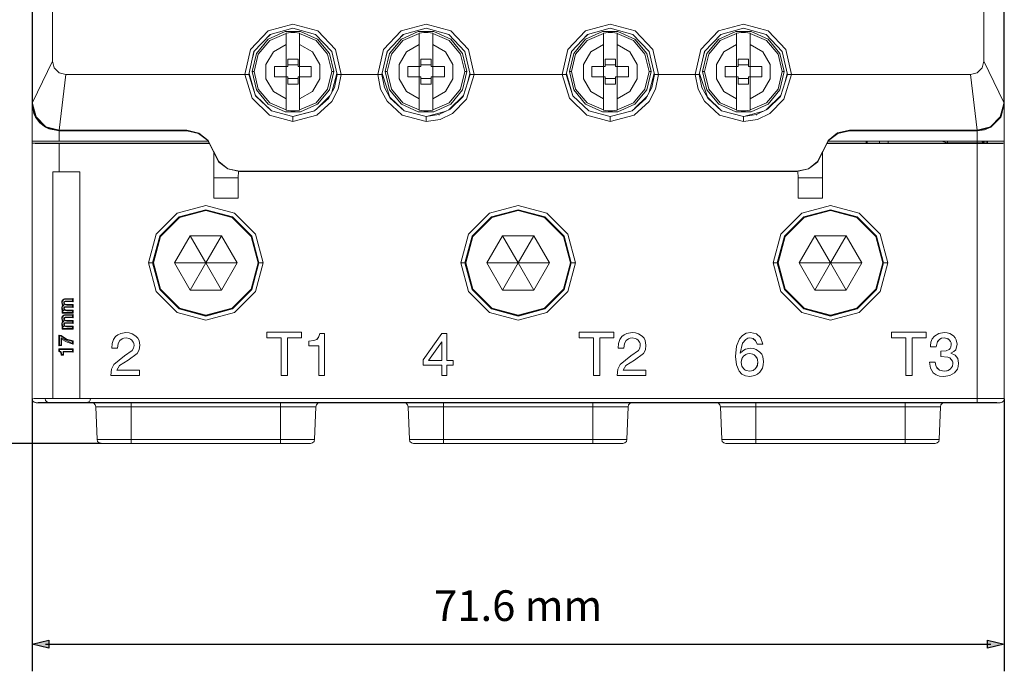
# Model space of a CAD drawing. Units: millimetres. Extents: x 0 to 204, y 3 to 297.
# Drawn here: x 69 to 141, y 153 to 201 of the extents above; entities that cross this region are included whole.
import ezdxf
from ezdxf.enums import TextEntityAlignment as Align

# ---------------------------------------------------------------- set-up
doc = ezdxf.new("R2010")
doc.units = ezdxf.units.MM
doc.layers.add('EPLAN107', color=5, linetype='Continuous', lineweight=25)
doc.layers.add('EPLAN578', color=7, linetype='Continuous', lineweight=50)
doc.styles.add('Tahoma', font='txt')

msp = doc.modelspace()

# ---------------------------------------------------------------- hatches: boundary and pattern name
at = {"layer": 'EPLAN107', "linetype": 'Continuous', "ltscale": 4}
for points in [[(70.938, 154.713), (69.7, 155), (70.938, 155.287)], [(140.062, 155.287), (141.3, 155), (140.062, 154.713)]]:
    msp.add_hatch(color=5, dxfattribs=at).paths.add_polyline_path(points, flags=0)

# ---------------------------------------------------------------- linework, layer by layer
at = {"layer": 'EPLAN107', "color": 5, "linetype": 'Continuous', "lineweight": 25, "ltscale": 4}
for p, q in [((69.7, 173.072), (69.7, 153)), ((141.3, 173.072), (141.3, 153)), ((74.79, 169.772), (44, 169.772)), ((70.7, 155), (140.3, 155))]:
    msp.add_line(p, q, dxfattribs=at)
at = {"layer": 'EPLAN107', "color": 5, "linetype": 'Continuous', "ltscale": 4}
for points in [[(70.938, 154.713), (69.7, 155), (70.938, 155.287)], [(140.062, 155.287), (141.3, 155), (140.062, 154.713)]]:
    msp.add_lwpolyline(points, close=True, dxfattribs=at)
at = {"layer": 'EPLAN578', "linetype": 'Continuous', "lineweight": 0, "ltscale": 4}
for p, q in [((69.7, 192.042), (69.7, 238.242)), ((85.782, 198.777), (87.089, 200.149)), ((87.089, 200.149), (88.915, 200.654)), ((87.243, 199.892), (88.915, 200.354)), ((88.915, 200.654), (90.741, 200.149)), ((88.915, 200.354), (90.587, 199.892)), ((90.741, 200.149), (92.048, 198.777)), ((95.582, 198.777), (96.889, 200.149)), ((96.889, 200.149), (98.715, 200.654)), ((97.043, 199.892), (98.715, 200.354)), ((98.715, 200.654), (100.541, 200.149)), ((98.715, 200.354), (100.387, 199.892)), ((100.541, 200.149), (101.848, 198.777)), ((109.152, 198.777), (110.459, 200.149)), ((110.459, 200.149), (112.285, 200.654)), ((110.613, 199.892), (112.285, 200.354)), ((112.285, 200.654), (114.111, 200.149)), ((112.285, 200.354), (113.957, 199.892)), ((114.111, 200.149), (115.418, 198.777)), ((118.952, 198.777), (120.259, 200.149)), ((120.259, 200.149), (122.085, 200.654)), ((120.413, 199.892), (122.085, 200.354)), ((122.085, 200.654), (123.911, 200.149)), ((122.085, 200.354), (123.757, 199.892)), ((123.911, 200.149), (125.218, 198.777)), ((86.047, 198.636), (87.243, 199.892)), ((86.227, 198.479), (87.099, 199.534)), ((86.365, 198.427), (87.211, 199.436)), ((87.099, 199.534), (88.348, 200.092)), ((87.106, 199.747), (87.253, 199.894)), ((87.211, 199.436), (88.42, 199.957)), ((88.348, 200.092), (89.482, 200.092)), ((88.749, 200.026), (89.081, 200.026)), ((89.081, 200.026), (89.41, 199.988)), ((89.41, 194.305), (89.41, 199.988)), ((89.41, 199.957), (90.619, 199.436)), ((89.482, 200.092), (90.731, 199.534)), ((90.587, 199.892), (91.783, 198.636)), ((90.619, 199.436), (91.465, 198.427)), ((90.731, 199.534), (91.603, 198.479)), ((95.847, 198.636), (97.043, 199.892)), ((96.027, 198.479), (96.899, 199.534)), ((96.165, 198.427), (97.011, 199.436)), ((96.899, 199.534), (98.148, 200.092)), ((96.906, 199.747), (97.053, 199.894)), ((97.011, 199.436), (98.22, 199.957)), ((98.148, 200.092), (99.282, 200.092)), ((98.549, 200.026), (98.881, 200.026)), ((98.881, 200.026), (99.21, 199.988)), ((99.21, 194.305), (99.21, 199.988)), ((99.21, 199.957), (100.419, 199.436)), ((99.282, 200.092), (100.531, 199.534)), ((100.387, 199.892), (101.583, 198.636)), ((100.419, 199.436), (101.265, 198.427)), ((100.531, 199.534), (101.403, 198.479)), ((109.417, 198.636), (110.613, 199.892)), ((109.597, 198.479), (110.469, 199.534)), ((109.735, 198.427), (110.581, 199.436)), ((110.469, 199.534), (111.718, 200.092)), ((110.476, 199.747), (110.623, 199.894)), ((110.581, 199.436), (111.79, 199.957)), ((111.718, 200.092), (112.852, 200.092)), ((112.119, 200.026), (112.451, 200.026)), ((112.451, 200.026), (112.78, 199.988)), ((112.78, 194.305), (112.78, 199.988)), ((112.78, 199.957), (113.989, 199.436)), ((112.852, 200.092), (114.101, 199.534)), ((113.957, 199.892), (115.153, 198.636)), ((113.989, 199.436), (114.835, 198.427)), ((114.101, 199.534), (114.973, 198.479)), ((119.217, 198.636), (120.413, 199.892)), ((119.397, 198.479), (120.269, 199.534)), ((119.535, 198.427), (120.381, 199.436)), ((120.269, 199.534), (121.518, 200.092)), ((120.276, 199.747), (120.423, 199.894)), ((120.381, 199.436), (121.59, 199.957)), ((121.518, 200.092), (122.652, 200.092)), ((121.919, 200.026), (122.251, 200.026)), ((122.251, 200.026), (122.58, 199.988)), ((122.58, 194.305), (122.58, 199.988)), ((122.58, 199.957), (123.789, 199.436)), ((122.652, 200.092), (123.901, 199.534)), ((123.757, 199.892), (124.953, 198.636)), ((123.789, 199.436), (124.635, 198.427)), ((123.901, 199.534), (124.773, 198.479)), ((87.477, 198.617), (88.42, 199.143)), ((89.41, 199.143), (90.353, 198.617)), ((92.048, 198.777), (92.463, 196.929)), ((97.277, 198.617), (98.22, 199.143)), ((99.21, 199.143), (100.153, 198.617)), ((101.848, 198.777), (102.263, 196.929)), ((110.847, 198.617), (111.79, 199.143)), ((112.78, 199.143), (113.723, 198.617)), ((115.418, 198.777), (115.833, 196.929)), ((120.647, 198.617), (121.59, 199.143)), ((122.58, 199.143), (123.523, 198.617)), ((125.218, 198.777), (125.633, 196.929)), ((85.953, 198.22), (86.072, 198.662)), ((86.93, 197.686), (87.477, 198.617)), ((88.54, 197.522), (88.54, 198.072)), ((88.54, 198.072), (89.29, 198.072)), ((89.29, 197.522), (89.29, 198.072)), ((90.353, 198.617), (90.9, 197.686)), ((91.783, 198.636), (92.164, 196.943)), ((95.753, 198.22), (95.872, 198.662)), ((96.73, 197.686), (97.277, 198.617)), ((98.34, 197.522), (98.34, 198.072)), ((98.34, 198.072), (99.09, 198.072)), ((99.09, 197.522), (99.09, 198.072)), ((100.153, 198.617), (100.7, 197.686)), ((101.583, 198.636), (101.964, 196.943)), ((109.323, 198.22), (109.442, 198.662)), ((111.91, 197.522), (111.91, 198.072)), ((111.91, 198.072), (112.66, 198.072)), ((112.66, 197.522), (112.66, 198.072)), ((113.723, 198.617), (114.27, 197.686)), ((115.153, 198.636), (115.534, 196.943)), ((119.123, 198.22), (119.242, 198.662)), ((121.71, 197.522), (121.71, 198.072)), ((121.71, 198.072), (122.46, 198.072)), ((122.46, 197.522), (122.46, 198.072)), ((123.523, 198.617), (124.07, 197.686)), ((124.953, 198.636), (125.334, 196.943)), ((71.2, 197.929), (71.334, 197.429)), ((71.334, 197.429), (71.7, 197.063)), ((87.565, 196.772), (87.565, 197.522)), ((87.565, 197.522), (88.54, 197.522)), ((88.54, 197.647), (89.29, 197.647)), ((89.29, 197.522), (90.265, 197.522)), ((90.265, 196.772), (90.265, 197.522)), ((90.9, 196.607), (90.9, 197.686)), ((97.365, 196.772), (97.365, 197.522)), ((97.365, 197.522), (98.34, 197.522)), ((98.34, 197.647), (99.09, 197.647)), ((99.09, 197.522), (100.065, 197.522)), ((100.065, 196.772), (100.065, 197.522)), ((100.7, 196.607), (100.7, 197.686)), ((110.935, 196.772), (110.935, 197.522)), ((110.935, 197.522), (111.91, 197.522)), ((111.91, 197.647), (112.66, 197.647)), ((112.66, 197.522), (113.635, 197.522)), ((113.635, 196.772), (113.635, 197.522)), ((114.27, 197.686), (114.27, 196.607)), ((120.735, 196.772), (120.735, 197.522)), ((120.735, 197.522), (121.71, 197.522)), ((121.71, 197.647), (122.46, 197.647)), ((122.46, 197.522), (123.435, 197.522)), ((123.435, 196.772), (123.435, 197.522)), ((124.07, 197.686), (124.07, 196.607)), ((139.3, 197.063), (139.666, 197.429)), ((139.666, 197.429), (139.8, 197.929)), ((72.2, 196.929), (85.367, 196.929)), ((85.367, 196.929), (85.517, 196.936)), ((85.517, 196.936), (85.666, 196.943)), ((85.915, 197.147), (86.061, 197.147)), ((87.565, 196.772), (88.54, 196.772)), ((88.54, 196.647), (89.29, 196.647)), ((89.29, 196.222), (89.29, 196.772)), ((89.29, 196.772), (90.265, 196.772)), ((90.353, 195.676), (90.9, 196.607)), ((91.769, 197.147), (91.915, 197.147)), ((91.783, 195.635), (92.15, 197.004)), ((91.968, 195.979), (92.164, 196.943)), ((92.25, 195.855), (92.463, 196.929)), ((92.313, 196.936), (92.463, 196.929)), ((92.463, 196.929), (95.167, 196.929)), ((95.167, 196.929), (95.317, 196.936)), ((95.317, 196.936), (95.427, 196.941)), ((95.427, 196.941), (95.466, 196.943)), ((95.482, 197.015), (96.086, 195.185)), ((95.715, 197.147), (95.861, 197.147)), ((97.365, 196.772), (98.34, 196.772)), ((98.34, 196.647), (99.09, 196.647)), ((99.09, 196.222), (99.09, 196.772)), ((99.09, 196.772), (100.065, 196.772)), ((100.153, 195.676), (100.7, 196.607)), ((101.444, 195.33), (101.964, 196.943)), ((101.569, 197.147), (101.715, 197.147)), ((101.695, 195.13), (102.263, 196.929)), ((101.786, 196.392), (101.95, 197.004)), ((101.964, 196.943), (102.003, 196.941)), ((102.003, 196.941), (102.113, 196.936)), ((102.113, 196.936), (102.263, 196.929)), ((102.263, 196.929), (108.737, 196.929)), ((108.737, 196.929), (108.887, 196.936)), ((108.887, 196.936), (108.997, 196.941)), ((108.997, 196.941), (109.036, 196.943)), ((109.285, 197.147), (109.431, 197.147)), ((110.935, 196.772), (111.91, 196.772)), ((111.91, 196.647), (112.66, 196.647)), ((112.66, 196.222), (112.66, 196.772)), ((112.66, 196.772), (113.635, 196.772)), ((113.723, 195.676), (114.27, 196.607)), ((115.139, 197.147), (115.285, 197.147)), ((115.153, 195.635), (115.52, 197.004)), ((115.338, 195.979), (115.534, 196.943)), ((115.62, 195.855), (115.833, 196.929)), ((118.537, 196.929), (118.687, 196.936)), ((118.687, 196.936), (118.797, 196.941)), ((118.797, 196.941), (118.836, 196.943)), ((118.852, 197.015), (119.456, 195.185)), ((119.085, 197.147), (119.231, 197.147)), ((120.735, 196.772), (121.71, 196.772)), ((121.71, 196.647), (122.46, 196.647)), ((122.46, 196.222), (122.46, 196.772)), ((122.46, 196.772), (123.435, 196.772)), ((123.523, 195.676), (124.07, 196.607)), ((124.814, 195.329), (125.334, 196.943)), ((124.939, 197.147), (125.085, 197.147)), ((125.065, 195.13), (125.633, 196.929)), ((125.156, 196.393), (125.32, 197.004)), ((86.227, 195.814), (87.099, 194.759)), ((86.365, 195.866), (87.211, 194.857)), ((90.619, 194.857), (91.465, 195.866)), ((90.731, 194.759), (91.603, 195.814)), ((91.534, 195.171), (91.968, 195.979)), ((91.776, 194.954), (92.25, 195.855)), ((95.375, 195.868), (95.843, 194.969)), ((95.657, 195.991), (96.086, 195.185)), ((96.027, 195.814), (96.899, 194.759)), ((96.165, 195.866), (97.011, 194.857)), ((100.419, 194.857), (101.265, 195.866)), ((100.531, 194.759), (101.403, 195.814)), ((109.597, 195.814), (110.469, 194.759)), ((109.735, 195.866), (110.581, 194.857)), ((113.989, 194.857), (114.835, 195.866)), ((114.101, 194.759), (114.973, 195.814)), ((114.904, 195.171), (115.338, 195.979)), ((115.146, 194.954), (115.62, 195.855)), ((118.745, 195.868), (119.213, 194.969)), ((119.027, 195.991), (119.456, 195.185)), ((119.397, 195.814), (120.269, 194.759)), ((119.535, 195.866), (120.381, 194.857)), ((123.789, 194.857), (124.635, 195.866)), ((123.901, 194.759), (124.773, 195.814)), ((85.901, 195.185), (87.186, 193.935)), ((86.155, 195.38), (87.332, 194.257)), ((86.155, 195.379), (87.332, 194.257)), ((87.477, 195.676), (88.42, 195.15)), ((89.41, 195.15), (90.353, 195.676)), ((90.515, 194.267), (91.534, 195.171)), ((90.694, 194.425), (91.644, 195.375)), ((96.056, 195.276), (97.109, 194.27)), ((96.086, 195.185), (97.109, 194.27)), ((97.277, 195.676), (98.22, 195.15)), ((99.21, 195.15), (100.153, 195.676)), ((100.4, 194.331), (101.466, 195.397)), ((100.492, 194.374), (101.444, 195.33)), ((100.656, 194.066), (101.695, 195.13)), ((109.271, 195.185), (110.556, 193.935)), ((109.525, 195.379), (110.702, 194.257)), ((110.847, 195.676), (111.79, 195.15)), ((112.78, 195.15), (113.723, 195.676)), ((113.885, 194.267), (114.904, 195.171)), ((114.064, 194.425), (115.014, 195.375)), ((119.423, 195.286), (120.479, 194.27)), ((119.456, 195.185), (120.479, 194.27)), ((120.647, 195.676), (121.59, 195.15)), ((122.58, 195.15), (123.523, 195.676)), ((123.77, 194.331), (124.836, 195.397)), ((123.862, 194.374), (124.814, 195.329)), ((124.026, 194.066), (125.065, 195.13)), ((69.7, 194.792), (69.841, 194.053)), ((87.099, 194.759), (88.348, 194.201)), ((87.211, 194.857), (88.42, 194.336)), ((89.41, 194.336), (90.619, 194.857)), ((89.482, 194.201), (90.731, 194.759)), ((90.663, 193.946), (91.776, 194.954)), ((95.843, 194.969), (96.961, 193.95)), ((96.899, 194.759), (98.148, 194.201)), ((97.011, 194.857), (98.22, 194.336)), ((99.21, 194.336), (100.419, 194.857)), ((99.282, 194.201), (100.531, 194.759)), ((110.469, 194.759), (111.718, 194.201)), ((110.581, 194.857), (111.79, 194.336)), ((112.78, 194.336), (113.989, 194.857)), ((112.852, 194.201), (114.101, 194.759)), ((114.033, 193.946), (115.146, 194.954)), ((119.213, 194.969), (120.331, 193.95)), ((120.269, 194.759), (121.518, 194.201)), ((120.381, 194.857), (121.59, 194.336)), ((122.58, 194.336), (123.789, 194.857)), ((122.652, 194.201), (123.901, 194.759)), ((141.002, 193.811), (141.264, 194.792)), ((141.264, 194.792), (141.3, 194.792)), ((69.841, 194.053), (69.968, 193.792)), ((69.998, 193.811), (70.721, 193.09)), ((87.186, 193.935), (88.915, 193.477)), ((87.332, 194.257), (88.915, 193.845)), ((88.348, 194.201), (89.482, 194.201)), ((88.42, 194.305), (88.749, 194.267)), ((88.749, 194.267), (89.081, 194.267)), ((88.915, 193.845), (88.915, 193.611)), ((89.081, 194.267), (89.41, 194.305)), ((96.961, 193.95), (98.715, 193.477)), ((97.109, 194.27), (98.715, 193.845)), ((98.148, 194.201), (99.282, 194.201)), ((98.22, 194.305), (98.549, 194.267)), ((98.549, 194.267), (98.881, 194.267)), ((98.76, 193.852), (100.204, 194.239)), ((98.881, 194.267), (99.21, 194.305)), ((99.759, 193.637), (100.656, 194.066)), ((110.556, 193.935), (112.285, 193.477)), ((110.702, 194.257), (112.285, 193.845)), ((111.718, 194.201), (112.852, 194.201)), ((111.79, 194.305), (112.119, 194.267)), ((112.119, 194.267), (112.451, 194.267)), ((112.285, 193.845), (113.889, 194.27)), ((112.451, 194.267), (112.78, 194.305)), ((120.331, 193.95), (122.085, 193.477)), ((120.479, 194.27), (122.085, 193.845)), ((121.518, 194.201), (122.652, 194.201)), ((121.59, 194.305), (121.919, 194.267)), ((121.919, 194.267), (122.251, 194.267)), ((122.13, 193.852), (123.574, 194.239)), ((122.251, 194.267), (122.58, 194.305)), ((123.129, 193.637), (124.026, 194.066)), ((140.28, 193.09), (141.002, 193.811)), ((70.285, 193.378), (70.7, 193.059)), ((70.721, 193.09), (71.705, 192.83)), ((70.928, 192.947), (71.7, 192.792)), ((139.836, 192.865), (140.3, 193.059)), ((71.7, 192.042), (71.7, 192.792)), ((81.1, 192.83), (81.978, 192.631)), ((81.951, 192.602), (82.64, 192.068)), ((81.978, 192.631), (82.673, 192.083)), ((128.331, 192.087), (129.027, 192.633)), ((128.36, 192.068), (129.049, 192.602)), ((129.027, 192.633), (129.9, 192.83)), ((129.049, 192.602), (129.9, 192.792)), ((129.9, 192.83), (139.295, 192.83)), ((139.3, 192.042), (139.3, 192.792)), ((69.7, 192.042), (82.653, 192.042)), ((69.944, 191.863), (70.5, 191.858)), ((70.5, 191.858), (71.018, 191.855)), ((71.018, 191.855), (71.7, 191.854)), ((71.7, 189.772), (71.7, 191.854)), ((71.7, 191.854), (82.749, 191.854)), ((82.64, 192.068), (83.036, 191.292)), ((127.964, 191.292), (128.36, 192.068)), ((128.251, 191.854), (139.3, 191.854)), ((128.26, 191.872), (141.3, 191.872)), ((128.347, 192.042), (141.3, 192.042)), ((131.132, 191.872), (131.132, 192.042)), ((131.2, 191.872), (131.2, 192.042)), ((132.115, 191.872), (132.115, 192.042)), ((132.75, 191.872), (132.75, 192.042)), ((136.664, 192.042), (137.128, 191.917)), ((137.128, 191.917), (137.128, 192.042)), ((139.3, 191.854), (140.256, 191.856)), ((139.302, 191.872), (139.302, 192.042)), ((139.817, 191.872), (139.817, 192.042)), ((139.966, 192.042), (139.966, 191.872)), ((140.052, 191.872), (140.052, 192.042)), ((140.256, 191.856), (140.9, 191.861)), ((140.9, 191.861), (141.182, 191.866)), ((141.182, 191.866), (141.3, 191.872)), ((141.3, 173.072), (141.3, 191.73)), ((83.065, 191.299), (83.457, 190.523)), ((127.546, 190.528), (127.935, 191.299)), ((127.567, 190.515), (127.964, 191.292)), ((127.9, 187.837), (127.9, 191.167)), ((83.433, 190.515), (84.122, 189.981)), ((83.457, 190.523), (84.123, 190.002)), ((84.122, 189.981), (84.973, 189.792)), ((84.123, 190.002), (84.973, 189.809)), ((126.027, 189.809), (126.882, 190.005)), ((126.878, 189.981), (127.567, 190.515)), ((126.882, 190.005), (127.546, 190.528)), ((71.225, 173.082), (71.225, 189.772)), ((71.225, 189.772), (73.234, 189.772)), ((83.1, 189.337), (84.891, 189.337)), ((84.973, 189.809), (126.027, 189.809)), ((126.104, 189.809), (126.109, 189.337)), ((80.393, 186.722), (82.5, 187.286)), ((82.5, 187.286), (84.607, 186.722)), ((103.393, 186.722), (105.5, 187.286)), ((105.5, 187.286), (107.607, 186.722)), ((126.393, 186.722), (128.5, 187.286)), ((128.5, 187.286), (130.607, 186.722)), ((78.85, 185.179), (80.393, 186.722)), ((79.11, 185.029), (80.543, 186.462)), ((79.119, 185.023), (80.548, 186.452)), ((79.16, 185), (80.572, 186.411)), ((80.543, 186.462), (82.5, 186.986)), ((80.548, 186.452), (82.5, 186.975)), ((80.572, 186.411), (82.5, 186.928)), ((82.5, 186.986), (84.457, 186.462)), ((82.5, 186.975), (84.452, 186.452)), ((82.5, 186.928), (84.428, 186.411)), ((84.428, 186.411), (85.84, 185)), ((84.452, 186.452), (85.881, 185.023)), ((84.457, 186.462), (85.89, 185.029)), ((84.607, 186.722), (86.15, 185.179)), ((101.85, 185.179), (103.393, 186.722)), ((102.11, 185.029), (103.543, 186.462)), ((102.119, 185.023), (103.548, 186.452)), ((102.16, 185), (103.572, 186.411)), ((103.543, 186.462), (105.5, 186.986)), ((103.548, 186.452), (105.5, 186.975)), ((103.572, 186.411), (105.5, 186.928)), ((105.5, 186.986), (107.457, 186.462)), ((105.5, 186.975), (107.452, 186.452)), ((105.5, 186.928), (107.428, 186.411)), ((107.428, 186.411), (108.84, 185)), ((107.452, 186.452), (108.881, 185.023)), ((107.457, 186.462), (108.89, 185.029)), ((107.607, 186.722), (109.15, 185.179)), ((124.85, 185.179), (126.393, 186.722)), ((125.11, 185.029), (126.543, 186.462)), ((125.119, 185.023), (126.548, 186.452)), ((125.16, 185), (126.572, 186.411)), ((126.543, 186.462), (128.5, 186.986)), ((126.548, 186.452), (128.5, 186.975)), ((126.572, 186.411), (128.5, 186.928)), ((128.5, 186.986), (130.457, 186.462)), ((128.5, 186.975), (130.452, 186.452)), ((128.5, 186.928), (130.428, 186.411)), ((130.428, 186.411), (131.84, 185)), ((130.452, 186.452), (131.881, 185.023)), ((130.457, 186.462), (131.89, 185.029)), ((130.607, 186.722), (132.15, 185.179)), ((78.285, 183.072), (78.644, 183.072)), ((80.2, 183.072), (84.819, 183.072)), ((86.456, 183.072), (86.715, 183.072)), ((101.285, 183.072), (101.644, 183.072)), ((103.2, 183.072), (107.819, 183.072)), ((109.356, 183.072), (109.415, 183.072)), ((109.415, 183.072), (109.456, 183.072)), ((109.456, 183.072), (109.715, 183.072)), ((124.285, 183.072), (124.644, 183.072)), ((126.2, 183.072), (130.819, 183.072)), ((132.15, 180.964), (132.715, 183.072)), ((78.85, 180.964), (80.393, 179.421)), ((79.11, 181.114), (80.543, 179.681)), ((79.119, 181.12), (80.548, 179.691)), ((79.16, 181.143), (80.572, 179.732)), ((84.428, 179.732), (85.84, 181.143)), ((84.452, 179.691), (85.881, 181.12)), ((84.457, 179.681), (85.89, 181.114)), ((84.607, 179.421), (86.15, 180.964)), ((101.85, 180.964), (103.393, 179.421)), ((102.11, 181.114), (103.543, 179.681)), ((102.119, 181.12), (103.548, 179.691)), ((102.16, 181.143), (103.572, 179.732)), ((107.428, 179.732), (108.84, 181.143)), ((107.452, 179.691), (108.881, 181.12)), ((107.457, 179.681), (108.89, 181.114)), ((107.607, 179.421), (109.15, 180.964)), ((124.85, 180.964), (126.393, 179.421)), ((125.11, 181.114), (126.543, 179.681)), ((125.119, 181.12), (126.548, 179.691)), ((125.16, 181.143), (126.572, 179.732)), ((130.428, 179.732), (131.84, 181.143)), ((130.452, 179.691), (131.881, 181.12)), ((130.457, 179.681), (131.89, 181.114)), ((130.607, 179.421), (132.15, 180.964)), ((71.889, 180.157), (71.928, 180.157)), ((71.904, 180.254), (71.928, 180.306)), ((71.928, 180.306), (71.961, 180.349)), ((71.933, 180.211), (71.947, 180.259)), ((71.947, 180.259), (71.988, 180.323)), ((71.951, 179.854), (72.036, 179.942)), ((71.953, 180.047), (72.036, 179.942)), ((71.98, 179.947), (72.036, 179.942)), ((71.988, 180.323), (72.024, 180.354)), ((72.024, 180.354), (72.065, 180.375)), ((72.032, 180.399), (72.084, 180.417)), ((72.041, 180.134), (72.045, 180.098)), ((72.045, 180.098), (72.058, 180.064)), ((72.056, 180.199), (72.091, 180.234)), ((72.058, 180.064), (72.097, 180.014)), ((72.065, 180.375), (72.142, 180.387)), ((72.081, 180.165), (72.094, 180.189)), ((72.084, 180.417), (72.142, 180.423)), ((72.086, 180.089), (72.1, 180.064)), ((72.087, 179.816), (72.126, 179.83)), ((72.091, 180.234), (72.14, 180.252)), ((72.094, 180.189), (72.124, 180.21)), ((72.1, 180.064), (72.121, 180.041)), ((72.121, 180.041), (72.186, 180.008)), ((72.124, 180.21), (72.198, 180.222)), ((72.126, 179.83), (72.171, 179.834)), ((72.14, 180.252), (72.198, 180.257)), ((72.142, 180.423), (72.729, 180.436)), ((72.171, 179.834), (72.68, 179.834)), ((72.172, 179.976), (72.269, 179.964)), ((72.186, 180.008), (72.269, 180)), ((72.198, 180.257), (72.68, 180.257)), ((72.269, 180), (72.729, 180.013)), ((72.68, 180.387), (72.729, 180.436)), ((72.68, 179.964), (72.729, 180.013)), ((72.729, 180.208), (72.729, 180.436)), ((72.729, 179.785), (72.729, 180.013)), ((71.889, 179.754), (71.928, 179.754)), ((71.904, 179.075), (71.928, 179.127)), ((71.905, 179.666), (71.954, 179.579)), ((71.912, 179.373), (71.912, 179.58)), ((71.928, 179.127), (71.961, 179.17)), ((71.94, 179.682), (71.976, 179.612)), ((71.947, 179.08), (71.988, 179.144)), ((71.95, 179.541), (72.036, 179.541)), ((71.954, 179.579), (72.036, 179.541)), ((71.976, 179.612), (72.036, 179.541)), ((71.988, 179.144), (72.024, 179.175)), ((72.024, 179.175), (72.065, 179.195)), ((72.032, 179.22), (72.084, 179.238)), ((72.041, 179.723), (72.046, 179.686)), ((72.046, 179.686), (72.059, 179.65)), ((72.056, 179.786), (72.087, 179.816)), ((72.059, 179.65), (72.101, 179.599)), ((72.065, 179.195), (72.142, 179.208)), ((72.08, 179.752), (72.093, 179.775)), ((72.082, 179.687), (72.098, 179.655)), ((72.084, 179.238), (72.142, 179.243)), ((72.093, 179.775), (72.121, 179.792)), ((72.098, 179.655), (72.125, 179.626)), ((72.121, 179.792), (72.171, 179.799)), ((72.125, 179.626), (72.18, 179.591)), ((72.142, 179.243), (72.729, 179.257)), ((72.174, 179.556), (72.267, 179.541)), ((72.18, 179.591), (72.221, 179.58)), ((72.221, 179.58), (72.267, 179.577)), ((72.267, 179.577), (72.729, 179.59)), ((72.68, 179.541), (72.729, 179.59)), ((72.68, 179.208), (72.729, 179.257)), ((72.729, 179.362), (72.729, 179.59)), ((72.729, 179.029), (72.729, 179.257)), ((80.393, 179.421), (82.5, 178.857)), ((80.543, 179.681), (82.5, 179.157)), ((80.548, 179.691), (82.5, 179.168)), ((80.572, 179.732), (82.5, 179.215)), ((82.5, 179.215), (84.428, 179.732)), ((82.5, 179.168), (84.452, 179.691)), ((82.5, 179.157), (84.457, 179.681)), ((82.5, 178.857), (84.607, 179.421)), ((103.393, 179.421), (105.5, 178.857)), ((103.543, 179.681), (105.5, 179.157)), ((103.548, 179.691), (105.5, 179.168)), ((103.572, 179.732), (105.5, 179.215)), ((105.5, 179.215), (107.428, 179.732)), ((105.5, 179.168), (107.452, 179.691)), ((105.5, 179.157), (107.457, 179.681)), ((105.5, 178.857), (107.607, 179.421)), ((126.393, 179.421), (128.5, 178.857)), ((126.543, 179.681), (128.5, 179.157)), ((126.548, 179.691), (128.5, 179.168)), ((126.572, 179.732), (128.5, 179.215)), ((128.5, 179.215), (130.428, 179.732)), ((128.5, 179.168), (130.452, 179.691)), ((128.5, 179.157), (130.457, 179.681)), ((128.5, 178.857), (130.607, 179.421)), ((71.889, 178.978), (71.928, 178.978)), ((71.889, 178.575), (71.928, 178.575)), ((71.905, 178.487), (71.954, 178.4)), ((71.912, 178.193), (71.912, 178.401)), ((71.933, 179.032), (71.947, 179.08)), ((71.94, 178.503), (71.976, 178.432)), ((71.951, 178.675), (72.036, 178.763)), ((71.953, 178.867), (72.036, 178.763)), ((71.954, 178.4), (72.036, 178.362)), ((71.976, 178.432), (72.036, 178.362)), ((71.98, 178.767), (72.036, 178.763)), ((72.041, 178.955), (72.045, 178.919)), ((72.041, 178.544), (72.046, 178.507)), ((72.045, 178.919), (72.058, 178.885)), ((72.046, 178.507), (72.059, 178.471)), ((72.056, 179.019), (72.091, 179.054)), ((72.056, 178.606), (72.087, 178.636)), ((72.058, 178.885), (72.097, 178.835)), ((72.059, 178.471), (72.101, 178.42)), ((72.08, 178.573), (72.093, 178.596)), ((72.081, 178.986), (72.094, 179.01)), ((72.082, 178.508), (72.098, 178.476)), ((72.086, 178.91), (72.1, 178.885)), ((72.087, 178.636), (72.126, 178.651)), ((72.091, 179.054), (72.14, 179.073)), ((72.093, 178.596), (72.121, 178.613)), ((72.094, 179.01), (72.124, 179.031)), ((72.098, 178.476), (72.125, 178.446)), ((72.1, 178.885), (72.121, 178.861)), ((72.121, 178.861), (72.186, 178.829)), ((72.121, 178.613), (72.171, 178.62)), ((72.124, 179.031), (72.198, 179.043)), ((72.125, 178.446), (72.18, 178.412)), ((72.126, 178.651), (72.171, 178.655)), ((72.14, 179.073), (72.198, 179.078)), ((72.171, 178.655), (72.68, 178.655)), ((72.172, 178.796), (72.269, 178.785)), ((72.174, 178.377), (72.267, 178.362)), ((72.18, 178.412), (72.221, 178.401)), ((72.186, 178.829), (72.269, 178.821)), ((72.198, 179.078), (72.68, 179.078)), ((72.221, 178.401), (72.267, 178.398)), ((72.267, 178.398), (72.729, 178.411)), ((72.269, 178.821), (72.729, 178.834)), ((72.68, 178.785), (72.729, 178.834)), ((72.68, 178.362), (72.729, 178.411)), ((72.729, 178.606), (72.729, 178.834)), ((72.729, 178.183), (72.729, 178.411)), ((71.667, 176.969), (71.667, 177.735)), ((71.714, 177.688), (71.825, 177.688)), ((71.84, 177.729), (72.232, 177.463)), ((71.95, 178.362), (72.036, 178.362)), ((75.858, 177.646), (76.029, 177.783)), ((76.029, 177.783), (76.231, 177.876)), ((76.231, 177.876), (76.619, 177.932)), ((76.619, 177.932), (76.859, 177.913)), ((76.859, 177.913), (77.071, 177.855)), ((77.071, 177.855), (77.355, 177.683)), ((87, 177.972), (89.553, 177.972)), ((89.553, 177.563), (89.553, 177.972)), ((90.792, 177.585), (90.904, 177.863)), ((90.904, 177.863), (91.234, 177.863)), ((91.234, 174.772), (91.234, 177.863)), ((98.5, 175.927), (99.873, 177.863)), ((99.873, 177.863), (100.253, 177.863)), ((110, 177.972), (112.553, 177.972)), ((112.553, 177.563), (112.553, 177.972)), ((112.982, 177.423), (113.137, 177.646)), ((113.137, 177.646), (113.308, 177.783)), ((113.308, 177.783), (113.509, 177.876)), ((113.509, 177.876), (113.897, 177.932)), ((113.897, 177.932), (114.137, 177.913)), ((114.137, 177.913), (114.35, 177.855)), ((114.35, 177.855), (114.634, 177.683)), ((114.634, 177.683), (114.768, 177.53)), ((121.79, 177.488), (122.011, 177.734)), ((122.011, 177.734), (122.285, 177.883)), ((122.285, 177.883), (122.612, 177.932)), ((122.612, 177.932), (123.049, 177.841)), ((123.049, 177.841), (123.357, 177.578)), ((133, 177.972), (135.553, 177.972)), ((135.553, 177.563), (135.553, 177.972)), ((135.991, 177.481), (136.148, 177.674)), ((136.148, 177.674), (136.47, 177.868)), ((136.47, 177.868), (136.869, 177.932)), ((136.869, 177.932), (137.095, 177.914)), ((137.095, 177.914), (137.293, 177.861)), ((137.293, 177.861), (137.558, 177.702)), ((137.558, 177.702), (137.682, 177.563)), ((72.232, 177.463), (72.729, 177.325)), ((72.283, 177.222), (72.729, 177.085)), ((72.68, 177.285), (72.729, 177.325)), ((72.729, 177.085), (72.729, 177.325)), ((76.004, 176.788), (76.053, 177.14)), ((76.344, 177.481), (76.471, 177.525)), ((76.391, 177.498), (76.474, 177.526)), ((76.471, 177.525), (76.625, 177.541)), ((76.625, 177.541), (76.846, 177.508)), ((76.842, 177.509), (76.915, 177.477)), ((76.846, 177.508), (76.955, 177.459)), ((77.16, 177.239), (77.198, 177.127)), ((77.174, 177.196), (77.198, 177.124)), ((77.181, 176.796), (77.212, 176.992)), ((90.076, 177.296), (90.46, 177.347)), ((99.873, 175.882), (99.873, 177.265)), ((112.89, 177.136), (112.982, 177.423)), ((113.283, 176.788), (113.331, 177.14)), ((113.622, 177.481), (113.75, 177.525)), ((113.67, 177.498), (113.753, 177.526)), ((113.75, 177.525), (113.904, 177.541)), ((113.904, 177.541), (114.125, 177.508)), ((114.121, 177.509), (114.193, 177.477)), ((114.125, 177.508), (114.233, 177.459)), ((114.438, 177.239), (114.476, 177.127)), ((114.453, 177.196), (114.477, 177.124)), ((114.46, 176.796), (114.49, 176.992)), ((114.768, 177.53), (114.859, 177.349)), ((121.572, 176.939), (121.79, 177.488)), ((122.022, 177.152), (122.258, 177.44)), ((122.807, 177.491), (122.973, 177.351)), ((122.817, 177.483), (122.977, 177.341)), ((122.973, 177.351), (123.09, 177.079)), ((123.09, 177.079), (123.514, 177.079)), ((123.357, 177.578), (123.514, 177.079)), ((135.865, 176.963), (135.897, 177.244)), ((135.897, 177.244), (135.991, 177.481)), ((136.289, 176.887), (136.382, 177.277)), ((136.378, 177.262), (136.502, 177.412)), ((136.382, 177.277), (136.542, 177.458)), ((136.54, 177.455), (136.68, 177.519)), ((136.542, 177.458), (136.678, 177.518)), ((136.678, 177.518), (136.86, 177.541)), ((137.06, 177.512), (137.159, 177.469)), ((137.083, 177.502), (137.244, 177.408)), ((137.159, 177.469), (137.244, 177.408)), ((137.346, 177.277), (137.382, 177.175)), ((137.362, 177.233), (137.382, 177.172)), ((71.667, 176.543), (71.667, 176.73)), ((71.714, 176.683), (72.68, 176.683)), ((71.752, 176.522), (71.815, 176.48)), ((71.848, 176.505), (71.879, 176.423)), ((71.879, 176.423), (71.891, 176.322)), ((71.891, 176.322), (71.994, 176.322)), ((72.68, 176.683), (72.729, 176.732)), ((72.729, 176.502), (72.729, 176.732)), ((75.726, 175.599), (76.508, 176.216)), ((76.508, 176.216), (77.088, 176.622)), ((76.786, 175.917), (77.443, 176.407)), ((113.005, 175.599), (113.787, 176.216)), ((113.787, 176.216), (114.367, 176.622)), ((114.064, 175.917), (114.721, 176.407)), ((114.721, 176.407), (114.866, 176.676)), ((122.037, 176.597), (122.238, 176.713)), ((122.238, 176.713), (122.608, 176.783)), ((122.26, 176.333), (122.39, 176.376)), ((122.321, 176.353), (122.395, 176.377)), ((122.39, 176.376), (122.551, 176.392)), ((122.551, 176.392), (122.771, 176.355)), ((122.608, 176.783), (122.836, 176.762)), ((122.836, 176.762), (123.037, 176.697)), ((123.037, 176.697), (123.307, 176.507)), ((123.307, 176.507), (123.434, 176.343)), ((123.434, 176.343), (123.52, 176.157)), ((136.617, 176.572), (137.027, 176.606)), ((137.011, 176.604), (137.228, 176.687)), ((137.027, 176.606), (137.228, 176.687)), ((137.579, 176.535), (137.719, 176.679)), ((137.676, 176.273), (137.869, 176.024)), ((75.565, 175.237), (75.726, 175.599)), ((76.152, 175.51), (76.786, 175.917)), ((100.716, 175.534), (100.716, 175.882)), ((112.843, 175.237), (113.005, 175.599)), ((113.431, 175.51), (114.064, 175.917)), ((121.568, 175.552), (121.774, 175.087)), ((121.938, 175.601), (121.959, 175.527)), ((121.938, 175.596), (121.978, 175.463)), ((121.959, 175.987), (121.996, 176.068)), ((121.96, 175.991), (122.014, 176.108)), ((123.058, 175.388), (123.113, 175.511)), ((123.094, 176.042), (123.134, 175.913)), ((123.113, 175.982), (123.135, 175.909)), ((123.134, 175.913), (123.149, 175.76)), ((123.488, 175.328), (123.551, 175.555)), ((123.52, 176.157), (123.573, 175.81)), ((123.551, 175.555), (123.573, 175.81)), ((136.213, 175.762), (136.255, 175.519)), ((136.253, 175.53), (136.292, 175.438)), ((136.255, 175.519), (136.333, 175.347)), ((137.399, 175.966), (137.476, 175.842)), ((137.42, 175.362), (137.475, 175.47)), ((137.421, 175.363), (137.476, 175.47)), ((137.475, 175.47), (137.51, 175.669)), ((137.476, 175.843), (137.501, 175.76)), ((77.627, 174.772), (77.627, 175.163)), ((114.905, 174.772), (114.905, 175.163)), ((121.774, 175.087), (121.982, 174.873)), ((121.982, 174.873), (122.244, 174.746)), ((122.192, 175.195), (122.307, 175.135)), ((122.223, 175.179), (122.31, 175.134)), ((122.244, 174.746), (122.558, 174.704)), ((122.307, 175.135), (122.541, 175.095)), ((122.541, 175.095), (122.689, 175.111)), ((122.558, 174.704), (122.938, 174.766)), ((122.686, 175.111), (122.778, 175.141)), ((122.689, 175.111), (122.813, 175.154)), ((122.938, 174.766), (123.135, 174.867)), ((135.866, 175.308), (136.073, 174.975)), ((136.073, 174.975), (136.281, 174.824)), ((136.281, 174.824), (136.538, 174.734)), ((136.328, 175.358), (136.525, 175.172)), ((136.333, 175.347), (136.521, 175.173)), ((136.521, 175.173), (136.873, 175.095)), ((136.845, 174.704), (137.295, 174.773)), ((136.873, 175.095), (137.038, 175.11)), ((137.032, 175.11), (137.099, 175.129)), ((137.038, 175.11), (137.171, 175.151)), ((137.295, 174.773), (137.64, 174.978)), ((137.337, 175.262), (137.421, 175.363)), ((137.64, 174.978), (137.843, 175.251)), ((136.538, 174.734), (136.845, 174.704)), ((69.7, 173.072), (69.74, 172.922)), ((69.74, 172.922), (69.85, 172.812)), ((69.74, 172.922), (69.85, 172.812)), ((69.85, 172.812), (69.958, 172.783)), ((69.85, 172.812), (70, 172.772)), ((69.853, 173.077), (70.178, 173.081)), ((70, 172.772), (70.154, 172.778)), ((70, 172.772), (141, 172.772)), ((70.154, 172.778), (70.478, 172.782)), ((70.178, 173.081), (70.665, 173.082)), ((70.478, 172.782), (70.946, 172.785)), ((70.698, 172.939), (70.794, 172.828)), ((70.794, 172.828), (70.946, 172.785)), ((70.946, 172.785), (71.882, 172.782)), ((71.225, 173.082), (73.234, 173.082)), ((71.882, 172.782), (72.795, 172.783)), ((72.795, 172.783), (73.683, 172.786)), ((77, 169.772), (77, 172.772)), ((88, 169.772), (88, 172.772)), ((90.595, 172.482), (90.638, 172.628)), ((90.638, 172.628), (90.748, 172.733)), ((90.748, 172.733), (90.894, 172.772)), ((97.106, 172.772), (97.253, 172.733)), ((97.253, 172.733), (97.362, 172.628)), ((97.362, 172.628), (97.405, 172.482)), ((100, 169.772), (100, 172.772)), ((111, 169.772), (111, 172.772)), ((113.595, 172.482), (113.638, 172.628)), ((113.638, 172.628), (113.748, 172.733)), ((113.748, 172.733), (113.894, 172.772)), ((120.362, 172.628), (120.405, 172.482)), ((123, 169.772), (123, 172.772)), ((134, 169.772), (134, 172.772)), ((136.595, 172.482), (136.638, 172.628)), ((136.638, 172.628), (136.748, 172.733)), ((136.748, 172.733), (136.894, 172.772)), ((140.095, 172.785), (140.758, 172.779)), ((140.233, 173.085), (141.014, 173.079)), ((140.758, 172.779), (140.953, 172.775)), ((140.758, 172.779), (140.954, 172.775)), ((141, 172.772), (141.15, 172.812)), ((141.014, 173.079), (141.244, 173.075)), ((141.042, 172.783), (141.15, 172.812)), ((141.15, 172.812), (141.26, 172.922)), ((141.15, 172.812), (141.26, 172.922)), ((141.26, 172.922), (141.3, 173.072)), ((74.405, 172.482), (90.595, 172.482)), ((97.405, 172.482), (97.49, 170.061)), ((97.405, 172.482), (113.595, 172.482)), ((113.51, 170.061), (113.595, 172.482)), ((120.405, 172.482), (120.49, 170.061)), ((120.405, 172.482), (136.595, 172.482)), ((136.51, 170.061), (136.595, 172.482)), ((74.49, 170.061), (90.51, 170.061)), ((74.79, 169.772), (90.21, 169.772)), ((90.21, 169.772), (90.357, 169.81)), ((90.357, 169.81), (90.467, 169.916)), ((97.49, 170.061), (113.51, 170.061)), ((97.643, 169.81), (97.79, 169.772)), ((97.79, 169.772), (113.21, 169.772)), ((113.21, 169.772), (113.357, 169.81)), ((113.357, 169.81), (113.467, 169.916)), ((113.467, 169.916), (113.51, 170.061)), ((120.49, 170.061), (136.51, 170.061)), ((120.643, 169.81), (120.79, 169.772)), ((120.79, 169.772), (136.21, 169.772)), ((136.21, 169.772), (136.357, 169.81)), ((136.357, 169.81), (136.467, 169.916)), ((136.467, 169.916), (136.51, 170.061))]:
    msp.add_line(p, q, dxfattribs=at)
for points in [[(69.7, 244.322), (141.3, 244.322), (141.3, 238.242), (141.3, 192.042), (141.3, 191.872), (141.3, 173.072)], [(69.737, 238.207), (69.737, 194.868), (71.2, 197.929)], [(71.2, 197.929), (71.2, 238.498), (109.187, 238.498)], [(139.8, 238.198), (139.8, 197.929), (141.263, 194.868)], [(141.264, 194.792), (141.263, 194.868), (141.263, 238.207), (141.3, 238.242)], [(88.42, 194.305), (88.42, 199.988), (88.749, 200.026)], [(98.22, 194.305), (98.22, 199.988), (98.549, 200.026)], [(111.79, 194.305), (111.79, 199.988), (112.119, 200.026)], [(121.59, 194.305), (121.59, 199.988), (121.919, 200.026)], [(85.782, 198.777), (85.367, 196.929), (85.901, 195.185)], [(95.375, 195.868), (95.167, 196.929), (95.582, 198.777)], [(109.152, 198.777), (108.737, 196.929), (109.271, 195.185)], [(118.745, 195.868), (118.537, 196.929), (118.952, 198.777)], [(86.047, 198.636), (85.666, 196.943), (86.155, 195.379), (85.681, 197.008)], [(86.227, 195.814), (85.915, 197.147), (86.227, 198.479)], [(86.365, 195.866), (86.061, 197.147), (86.365, 198.427)], [(91.465, 198.427), (91.769, 197.147), (91.465, 195.866)], [(91.603, 198.479), (91.915, 197.147), (91.603, 195.814)], [(95.657, 195.991), (95.466, 196.943), (95.847, 198.636)], [(96.027, 195.814), (95.715, 197.147), (96.027, 198.479)], [(96.165, 195.866), (95.861, 197.147), (96.165, 198.427)], [(101.265, 198.427), (101.569, 197.147), (101.265, 195.866)], [(101.403, 198.479), (101.715, 197.147), (101.403, 195.814)], [(109.417, 198.636), (109.036, 196.943), (109.525, 195.379), (109.051, 197.008)], [(109.597, 195.814), (109.285, 197.147), (109.597, 198.479)], [(109.735, 195.866), (109.431, 197.147), (109.735, 198.427)], [(110.847, 195.676), (110.3, 196.607), (110.3, 197.686), (110.847, 198.617)], [(114.835, 198.427), (115.139, 197.147), (114.835, 195.866)], [(114.973, 198.479), (115.285, 197.147), (114.973, 195.814)], [(119.027, 195.991), (118.836, 196.943), (119.217, 198.636)], [(119.397, 195.814), (119.085, 197.147), (119.397, 198.479)], [(119.535, 195.866), (119.231, 197.147), (119.535, 198.427)], [(120.647, 195.676), (120.1, 196.607), (120.1, 197.686), (120.647, 198.617)], [(124.635, 198.427), (124.939, 197.147), (124.635, 195.866)], [(124.773, 198.479), (125.085, 197.147), (124.773, 195.814)], [(86.93, 197.686), (86.93, 196.607), (87.477, 195.676)], [(96.73, 197.686), (96.73, 196.607), (97.277, 195.676)], [(71.7, 197.063), (72.2, 196.929), (71.705, 192.83), (81.1, 192.83)], [(88.54, 196.772), (88.54, 196.222), (89.29, 196.222)], [(92.164, 196.943), (92.203, 196.941), (92.313, 196.936)], [(98.34, 196.772), (98.34, 196.222), (99.09, 196.222)], [(111.91, 196.772), (111.91, 196.222), (112.66, 196.222)], [(115.534, 196.943), (115.573, 196.941), (115.683, 196.936)], [(115.683, 196.936), (115.833, 196.929), (118.537, 196.929)], [(121.71, 196.772), (121.71, 196.222), (122.46, 196.222)], [(125.334, 196.943), (125.373, 196.941), (125.483, 196.936), (125.633, 196.929), (138.8, 196.929)], [(139.295, 192.83), (138.8, 196.929), (139.3, 197.063)], [(69.736, 194.792), (69.7, 194.792), (69.968, 193.792)], [(69.737, 194.868), (69.736, 194.792), (69.998, 193.811)], [(99.671, 193.989), (99.673, 193.949), (99.671, 193.989), (100.492, 194.374)], [(123.041, 193.989), (123.043, 193.949), (123.041, 193.989), (123.862, 194.374)], [(141.3, 194.792), (141.032, 193.792), (141.058, 193.839), (141.3, 194.792)], [(70.285, 193.378), (69.968, 193.792), (70.7, 193.059)], [(90.515, 194.267), (88.915, 193.845), (90.519, 194.27)], [(88.915, 193.611), (88.915, 193.477), (90.663, 193.946)], [(98.715, 193.816), (98.715, 193.845), (99.671, 193.989)], [(99.759, 193.637), (98.715, 193.477), (98.715, 193.611), (98.715, 193.816)], [(112.285, 193.733), (112.285, 193.611), (112.285, 193.845), (113.885, 194.267)], [(112.285, 193.611), (112.285, 193.477), (114.033, 193.946)], [(122.085, 193.816), (122.085, 193.845), (123.041, 193.989)], [(123.129, 193.637), (122.085, 193.477), (122.085, 193.611), (122.085, 193.816)], [(141.032, 193.792), (140.3, 193.059), (140.334, 193.08), (141.032, 193.792)], [(70.928, 192.947), (70.7, 193.059), (71.7, 192.792)], [(139.3, 192.792), (139.295, 192.83), (140.28, 193.09)], [(139.836, 192.865), (139.3, 192.792), (140.3, 193.059)], [(71.705, 192.83), (71.7, 192.792), (81.1, 192.792)], [(81.1, 192.83), (81.1, 192.792), (81.951, 192.602)], [(129.9, 192.83), (129.9, 192.792), (139.3, 192.792)], [(69.7, 192.042), (69.7, 191.872), (69.7, 173.072), (69.853, 173.077)], [(69.944, 191.863), (69.7, 191.872), (82.74, 191.872)], [(69.7, 191.73), (69.7, 173.072), (69.74, 172.922)], [(82.673, 192.083), (83.065, 191.299), (83.036, 191.292), (83.433, 190.515)], [(127.964, 191.292), (127.935, 191.299), (128.331, 192.087)], [(139.668, 192.042), (139.702, 191.917), (137.128, 191.917)], [(139.3, 191.854), (139.3, 173.086), (140.233, 173.085)], [(139.702, 191.872), (139.702, 191.917), (139.776, 191.992)], [(139.768, 192.042), (139.776, 191.992), (139.776, 192.042)], [(84.878, 187.837), (83.1, 187.837), (83.1, 191.167)], [(126.027, 189.809), (126.027, 189.792), (126.878, 189.981)], [(73.234, 189.772), (73.234, 173.082), (74.013, 173.082)], [(84.878, 187.837), (84.879, 187.925), (84.881, 188.137), (84.885, 188.619), (84.891, 189.337), (84.896, 189.809)], [(84.973, 189.809), (84.973, 189.792), (103.25, 189.792)], [(103.25, 189.792), (103.25, 189.797), (107.75, 189.797)], [(107.75, 189.797), (107.75, 189.792), (126.027, 189.792)], [(126.113, 188.825), (126.109, 189.337), (127.9, 189.337)], [(126.113, 188.825), (126.116, 188.437), (126.12, 188.019), (126.122, 187.837), (127.9, 187.837)], [(78.85, 180.964), (78.285, 183.072), (78.85, 185.179)], [(79.11, 181.114), (78.585, 183.072), (79.11, 185.029)], [(79.119, 181.12), (78.597, 183.072), (79.119, 185.023)], [(79.16, 181.143), (78.644, 183.072), (79.16, 185)], [(81.355, 181.072), (80.2, 183.072), (81.355, 185.072)], [(82.509, 183.072), (81.355, 185.072), (83.664, 185.072)], [(83.664, 181.072), (82.509, 183.072), (83.664, 185.072)], [(83.664, 185.072), (84.819, 183.072), (83.664, 181.072)], [(85.84, 185), (86.356, 183.072), (85.84, 181.143)], [(85.881, 185.023), (86.403, 183.072), (85.881, 181.12)], [(85.89, 185.029), (86.415, 183.072), (85.89, 181.114)], [(86.15, 185.179), (86.715, 183.072), (86.15, 180.964)], [(101.85, 180.964), (101.285, 183.072), (101.85, 185.179)], [(102.11, 181.114), (101.585, 183.072), (102.11, 185.029)], [(102.119, 181.12), (101.597, 183.072), (102.119, 185.023)], [(102.16, 181.143), (101.644, 183.072), (102.16, 185)], [(104.355, 181.072), (103.2, 183.072), (104.355, 185.072)], [(105.509, 183.072), (104.355, 185.072), (106.664, 185.072)], [(106.664, 181.072), (105.509, 183.072), (106.664, 185.072)], [(106.664, 185.072), (107.819, 183.072), (106.664, 181.072)], [(108.84, 185), (109.356, 183.072), (108.84, 181.143)], [(108.881, 185.023), (109.403, 183.072), (108.881, 181.12)], [(108.89, 185.029), (109.415, 183.072), (108.89, 181.114)], [(109.15, 185.179), (109.715, 183.072), (109.15, 180.964)], [(124.85, 180.964), (124.285, 183.072), (124.85, 185.179)], [(125.11, 181.114), (124.585, 183.072), (125.11, 185.029)], [(125.119, 181.12), (124.597, 183.072), (125.119, 185.023)], [(125.16, 181.143), (124.644, 183.072), (125.16, 185)], [(127.355, 181.072), (126.2, 183.072), (127.355, 185.072)], [(128.509, 183.072), (127.355, 185.072), (129.664, 185.072)], [(129.664, 181.072), (128.509, 183.072), (129.664, 185.072)], [(129.664, 185.072), (130.819, 183.072), (129.664, 181.072)], [(131.84, 185), (132.356, 183.072), (131.84, 181.143)], [(131.881, 185.023), (132.403, 183.072), (131.881, 181.12)], [(131.89, 185.029), (132.415, 183.072), (131.89, 181.114)], [(132.356, 183.072), (132.403, 183.072), (132.715, 183.072), (132.15, 185.179)], [(82.509, 183.072), (81.355, 181.072), (83.664, 181.072)], [(86.356, 183.072), (86.415, 183.072), (86.456, 183.072)], [(105.509, 183.072), (104.355, 181.072), (106.664, 181.072)], [(128.509, 183.072), (127.355, 181.072), (129.664, 181.072)], [(71.904, 180.254), (71.889, 180.157), (71.918, 180.03)], [(71.905, 179.666), (71.889, 179.754), (71.916, 179.871)], [(71.951, 179.854), (71.916, 179.871), (71.98, 179.947)], [(71.953, 180.047), (71.918, 180.03), (71.98, 179.947)], [(71.933, 180.211), (71.928, 180.157), (71.953, 180.047)], [(71.94, 179.682), (71.928, 179.754), (71.951, 179.854)], [(71.988, 180.323), (71.961, 180.349), (72.032, 180.399)], [(72.056, 180.199), (72.041, 180.134), (72.077, 180.134)], [(72.081, 180.165), (72.077, 180.134), (72.086, 180.089)], [(72.121, 180.041), (72.097, 180.014), (72.172, 179.976)], [(72.142, 180.423), (72.142, 180.387), (72.68, 180.387)], [(72.171, 179.834), (72.171, 179.799), (72.729, 179.785)], [(72.198, 180.257), (72.198, 180.222), (72.729, 180.208)], [(72.269, 180), (72.269, 179.964), (72.68, 179.964)], [(72.68, 180.387), (72.68, 180.257), (72.729, 180.208)], [(72.68, 179.964), (72.68, 179.834), (72.729, 179.785)], [(71.95, 179.541), (71.912, 179.58), (71.954, 179.579)], [(71.95, 179.411), (71.912, 179.373), (72.729, 179.362)], [(71.95, 179.541), (71.95, 179.411), (72.68, 179.411)], [(71.988, 179.144), (71.961, 179.17), (72.032, 179.22)], [(72.056, 179.786), (72.041, 179.723), (72.077, 179.723)], [(72.08, 179.752), (72.077, 179.723), (72.082, 179.687)], [(72.125, 179.626), (72.101, 179.599), (72.174, 179.556)], [(72.142, 179.243), (72.142, 179.208), (72.68, 179.208)], [(72.267, 179.577), (72.267, 179.541), (72.68, 179.541)], [(72.68, 179.541), (72.68, 179.411), (72.729, 179.362)], [(72.68, 179.208), (72.68, 179.078), (72.729, 179.029)], [(71.904, 179.075), (71.889, 178.978), (71.918, 178.85)], [(71.905, 178.487), (71.889, 178.575), (71.916, 178.692)], [(71.95, 178.362), (71.912, 178.401), (71.954, 178.4)], [(71.951, 178.675), (71.916, 178.692), (71.98, 178.767)], [(71.953, 178.867), (71.918, 178.85), (71.98, 178.767)], [(71.933, 179.032), (71.928, 178.978), (71.953, 178.867)], [(71.94, 178.503), (71.928, 178.575), (71.951, 178.675)], [(72.056, 179.019), (72.041, 178.955), (72.077, 178.955)], [(72.056, 178.606), (72.041, 178.544), (72.077, 178.544)], [(72.081, 178.986), (72.077, 178.955), (72.086, 178.91)], [(72.08, 178.573), (72.077, 178.544), (72.082, 178.508)], [(72.121, 178.861), (72.097, 178.835), (72.172, 178.796)], [(72.125, 178.446), (72.101, 178.42), (72.174, 178.377)], [(72.171, 178.655), (72.171, 178.62), (72.729, 178.606)], [(72.198, 179.078), (72.198, 179.043), (72.729, 179.029)], [(72.267, 178.398), (72.267, 178.362), (72.68, 178.362)], [(72.269, 178.821), (72.269, 178.785), (72.68, 178.785)], [(72.68, 178.785), (72.68, 178.655), (72.729, 178.606)], [(71.714, 177.688), (71.667, 177.735), (71.84, 177.729)], [(71.714, 177.688), (71.714, 177.016), (71.836, 177.016)], [(71.84, 177.729), (71.825, 177.688), (72.217, 177.431)], [(71.95, 178.232), (71.912, 178.193), (72.729, 178.183)], [(71.95, 178.362), (71.95, 178.232), (72.68, 178.232)], [(72.68, 178.362), (72.68, 178.232), (72.729, 178.183)], [(75.611, 177.136), (75.703, 177.423), (75.858, 177.646)], [(77.443, 176.407), (77.587, 176.676), (77.636, 177), (77.58, 177.349), (77.489, 177.53), (77.355, 177.683)], [(87, 177.972), (87, 177.563), (88.049, 177.563)], [(100.253, 177.863), (100.253, 175.882), (100.716, 175.882)], [(110, 177.972), (110, 177.563), (111.049, 177.563)], [(133, 177.972), (133, 177.563), (134.049, 177.563)], [(71.714, 177.016), (71.667, 176.969), (71.876, 176.977)], [(71.836, 177.544), (71.836, 177.016), (71.876, 176.977)], [(71.876, 177.46), (71.836, 177.544), (72.68, 177.143)], [(71.876, 176.977), (71.876, 177.46), (72.283, 177.222)], [(72.232, 177.463), (72.217, 177.431), (72.68, 177.285)], [(72.68, 177.285), (72.68, 177.143), (72.729, 177.085)], [(75.611, 177.136), (75.58, 176.788), (76.004, 176.788)], [(76.053, 177.14), (76.176, 177.355), (76.051, 177.128)], [(76.347, 177.483), (76.176, 177.355), (76.344, 177.481)], [(76.955, 177.459), (77.048, 177.389), (76.953, 177.46)], [(77.161, 177.236), (77.048, 177.389), (77.16, 177.239)], [(77.198, 177.127), (77.212, 176.992), (77.181, 176.796)], [(88.049, 177.563), (88.049, 174.772), (88.503, 174.772)], [(88.503, 174.772), (88.503, 177.563), (89.553, 177.563)], [(90.076, 177.296), (90.076, 176.968), (90.81, 176.968)], [(90.46, 177.347), (90.663, 177.435), (90.446, 177.345)], [(90.796, 177.594), (90.663, 177.435), (90.792, 177.585)], [(90.81, 176.968), (90.81, 174.772), (91.234, 174.772)], [(99.873, 175.882), (98.9, 175.882), (99.873, 177.265)], [(111.049, 177.563), (111.049, 174.772), (111.503, 174.772)], [(111.503, 174.772), (111.503, 177.563), (112.553, 177.563)], [(112.89, 177.136), (112.859, 176.788), (113.283, 176.788)], [(113.331, 177.14), (113.454, 177.355), (113.33, 177.128)], [(113.626, 177.483), (113.454, 177.355), (113.622, 177.481)], [(114.233, 177.459), (114.327, 177.389), (114.231, 177.46)], [(114.439, 177.236), (114.327, 177.389), (114.438, 177.239)], [(114.476, 177.127), (114.49, 176.992), (114.46, 176.796)], [(114.866, 176.676), (114.914, 177), (114.859, 177.349)], [(121.568, 175.552), (121.5, 176.181), (121.572, 176.939)], [(122.022, 177.152), (121.861, 176.427), (122.037, 176.597)], [(122.408, 177.516), (122.258, 177.44), (122.408, 177.516)], [(122.408, 177.516), (122.567, 177.541), (122.408, 177.516)], [(122.808, 177.49), (122.567, 177.541), (122.807, 177.491)], [(134.049, 177.563), (134.049, 174.772), (134.503, 174.772), (134.503, 177.563), (135.553, 177.563)], [(135.865, 176.963), (135.865, 176.887), (136.289, 176.887)], [(137.069, 177.508), (136.86, 177.541), (137.06, 177.512)], [(137.348, 177.273), (137.244, 177.408), (137.346, 177.277)], [(137.382, 177.175), (137.395, 177.053), (137.36, 176.86)], [(137.682, 177.563), (137.767, 177.399), (137.818, 177.087), (137.719, 176.679)], [(71.714, 176.683), (71.667, 176.73), (72.729, 176.732)], [(71.714, 176.58), (71.667, 176.543), (71.752, 176.522)], [(71.714, 176.683), (71.714, 176.58), (71.792, 176.551)], [(71.792, 176.551), (71.848, 176.505), (71.815, 176.48), (71.853, 176.281)], [(71.891, 176.322), (71.853, 176.281), (72.03, 176.285)], [(71.994, 176.551), (71.994, 176.322), (72.03, 176.285)], [(72.03, 176.515), (71.994, 176.551), (72.68, 176.551)], [(72.03, 176.285), (72.03, 176.515), (72.729, 176.502)], [(72.68, 176.683), (72.68, 176.551), (72.729, 176.502)], [(77.181, 176.796), (77.088, 176.622), (77.181, 176.796)], [(114.46, 176.796), (114.367, 176.622), (114.46, 176.796)], [(122.014, 176.108), (122.093, 176.212), (122.013, 176.107)], [(122.265, 176.335), (122.093, 176.212), (122.26, 176.333)], [(122.771, 176.355), (122.882, 176.298), (122.769, 176.355)], [(122.882, 176.298), (122.981, 176.213), (122.882, 176.298)], [(123.096, 176.037), (122.981, 176.213), (123.094, 176.042)], [(136.617, 176.572), (136.617, 176.181), (137.131, 176.129)], [(137.307, 176.767), (137.228, 176.687), (137.307, 176.767)], [(137.36, 176.863), (137.307, 176.767), (137.36, 176.86)], [(137.579, 176.535), (137.356, 176.425), (137.676, 176.273)], [(76.152, 175.51), (75.954, 175.163), (77.627, 175.163)], [(98.5, 175.927), (98.5, 175.534), (99.873, 175.534)], [(99.873, 175.534), (99.873, 174.772), (100.253, 174.772)], [(100.253, 174.772), (100.253, 175.534), (100.716, 175.534)], [(113.431, 175.51), (113.233, 175.163), (114.905, 175.163)], [(121.938, 175.596), (121.924, 175.756), (121.96, 175.991)], [(121.978, 175.463), (122.091, 175.284), (121.976, 175.468)], [(123.1, 175.483), (122.98, 175.282), (123.058, 175.388)], [(123.113, 175.511), (123.149, 175.76), (123.108, 175.5)], [(135.866, 175.308), (135.789, 175.762), (136.213, 175.762)], [(137.277, 176.07), (137.131, 176.129), (137.277, 176.071)], [(137.277, 176.071), (137.399, 175.966), (137.277, 176.07)], [(137.476, 175.842), (137.501, 175.76), (137.51, 175.669), (137.476, 175.47)], [(137.843, 175.251), (137.911, 175.451), (137.934, 175.675), (137.869, 176.024)], [(75.565, 175.237), (75.5, 174.772), (77.627, 174.772)], [(112.843, 175.237), (112.779, 174.772), (114.905, 174.772)], [(122.192, 175.195), (122.091, 175.284), (122.192, 175.195)], [(122.813, 175.154), (122.98, 175.282), (122.81, 175.153)], [(123.135, 174.867), (123.301, 175.017), (123.488, 175.328)], [(137.171, 175.151), (137.337, 175.262), (137.163, 175.148)], [(70.698, 172.939), (70.665, 173.082), (71.225, 173.082)], [(73.822, 172.809), (73.683, 172.786), (139.3, 172.786)], [(73.822, 172.809), (73.927, 172.874), (73.991, 172.972), (74.013, 173.082), (139.3, 173.086)], [(74.106, 172.772), (74.253, 172.733), (74.362, 172.628), (74.405, 172.482), (74.49, 170.061), (74.533, 169.916), (74.643, 169.81), (74.79, 169.772)], [(120.106, 172.772), (120.253, 172.733), (120.362, 172.628)], [(140.095, 172.785), (139.3, 172.786), (139.3, 172.937), (139.3, 173.086)], [(140.954, 172.775), (141, 172.772), (140.953, 172.775)], [(141.26, 172.922), (141.3, 173.072), (141.244, 173.075)], [(90.467, 169.916), (90.51, 170.061), (90.595, 172.482)], [(97.49, 170.061), (97.533, 169.916), (97.643, 169.81)], [(120.49, 170.061), (120.533, 169.916), (120.643, 169.81)]]:
    msp.add_lwpolyline(points, dxfattribs=at)

# ---------------------------------------------------------------- texts
at = {"layer": 'EPLAN107', "color": 5, "style": 'Tahoma'}
msp.add_text('71.6 mm', height=2.2575, dxfattribs=at).set_placement((105.5, 156), align=Align.BOTTOM_CENTER)

doc.saveas('drawing.dxf')
